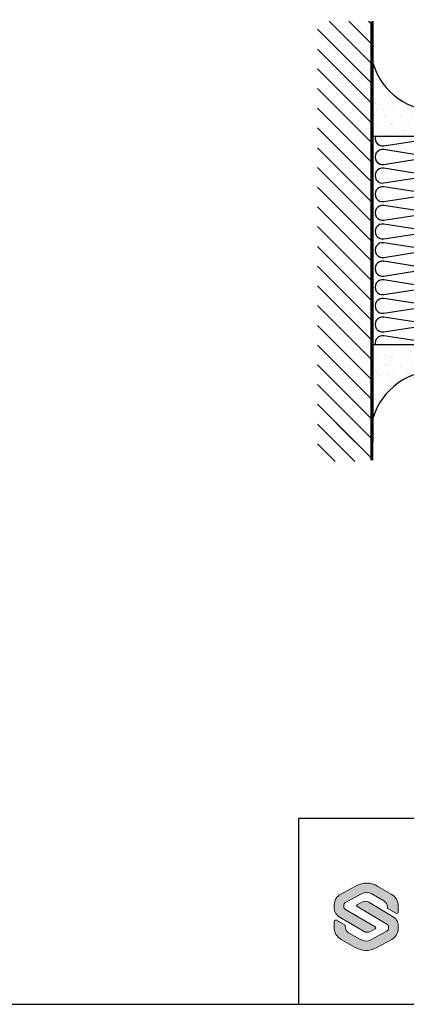
# Model space of a CAD drawing. Extents: x 0 to 1050, y 0 to 742.
# Drawn here: x 525 to 629, y 25 to 290 of the extents above; entities that cross this region are included whole.
import ezdxf
from ezdxf.enums import TextEntityAlignment as Align

# ---------------------------------------------------------------- set-up
doc = ezdxf.new("R2010")
doc.units = 0
doc.layers.get('0').update_dxf_attribs({"linetype": 'CONTINUOUS'})
for name, color, linetype in [('FOGNINGB', 5, 'CONTINUOUS'), ('FRAME050', 6, 'CONTINUOUS'), ('GLAS_MED_FOGNING', 2, 'CONTINUOUS'), ('ISOLERING', 3, 'CONTINUOUS'), ('Lager 1', 7, 'CONTINUOUS'), ('SLOGGA', 10, 'CONTINUOUS'), ('SPKONTUR', 7, 'CONTINUOUS'), ('SVETEXT', 6, 'CONTINUOUS')]:
    doc.layers.add(name, color=color, linetype=linetype)
doc.styles.add('ROMANS', font='romans', dxfattribs={"width": 0.8})

# ---------------------------------------------------------------- blocks, each defined once
blk = doc.blocks.new('rithuvud_2')
at = {"true_color": 0xe30513}
h = blk.add_hatch(color=12, dxfattribs=at)
h.dxf.hatch_style = 2
edge = h.paths.add_edge_path()
edge.add_spline(control_points=[(-166.19, 10.36), (-166.19, 10.36), (-166.19, 10.68), (-166.19, 10.68), (-166.19, 11.17), (-165.93, 11.62), (-165.5, 11.85), (-165.5, 11.85), (-163.9, 12.7), (-163.9, 12.7), (-163.05, 13.15), (-162.32, 13.15), (-161.51, 12.67), (-161.51, 12.67), (-160.08, 11.85), (-160.08, 11.85), (-159.6, 11.58), (-159.31, 11.08), (-159.31, 10.54), (-159.31, 10.54), (-159.32, 9.93), (-159.32, 9.93), (-159.32, 9.81), (-159.46, 9.72), (-159.57, 9.78), (-159.57, 9.78), (-160.49, 10.31), (-160.49, 10.31), (-160.49, 10.31), (-160.49, 10.45), (-160.49, 10.45), (-160.49, 10.72), (-160.63, 10.98), (-160.87, 11.11), (-160.87, 11.11), (-162.17, 11.86), (-162.17, 11.86), (-162.51, 12.05), (-162.92, 12.06), (-163.27, 11.88), (-163.27, 11.88), (-164.97, 10.96), (-164.97, 10.96), (-165.09, 10.9), (-165.17, 10.73), (-165.17, 10.6), (-165.17, 10.6), (-165.17, 10.54), (-165.17, 10.54), (-165.17, 10.41), (-165.09, 10.26), (-164.98, 10.19), (-164.98, 10.19), (-161.79, 8.31), (-161.79, 8.31), (-161.71, 8.27), (-161.71, 8.16), (-161.79, 8.11), (-161.79, 8.11), (-162.29, 7.84), (-162.29, 7.84), (-162.52, 7.71), (-162.81, 7.71), (-163.04, 7.85), (-163.04, 7.85), (-165.5, 9.3), (-165.5, 9.3), (-165.99, 9.57), (-166.2, 9.92), (-166.19, 10.36)], knot_values=[0, 0, 0, 0, 1, 1, 1, 2, 2, 2, 3, 3, 3, 4, 4, 4, 5, 5, 5, 6, 6, 6, 7, 7, 7, 8, 8, 8, 9, 9, 9, 10, 10, 10, 11, 11, 11, 12, 12, 12, 13, 13, 13, 14, 14, 14, 15, 15, 15, 16, 16, 16, 17, 17, 17, 18, 18, 18, 19, 19, 19, 20, 20, 20, 21, 21, 21, 22, 22, 22, 23, 23, 23, 23], degree=3, periodic=0)
at = {"layer": 'SLOGGA', "true_color": 0xe30513}
h = blk.add_hatch(color=12, dxfattribs=at)
h.dxf.hatch_style = 2
edge = h.paths.add_edge_path()
edge.add_spline(control_points=[(-159.33, 8.46), (-159.33, 8.46), (-159.33, 8.13), (-159.33, 8.13), (-159.33, 7.65), (-159.6, 7.2), (-160.02, 6.97), (-160.02, 6.97), (-161.62, 6.11), (-161.62, 6.11), (-162.48, 5.66), (-163.2, 5.66), (-164.01, 6.15), (-164.01, 6.15), (-165.44, 6.97), (-165.44, 6.97), (-165.92, 7.24), (-166.22, 7.73), (-166.21, 8.28), (-166.21, 8.28), (-166.2, 8.88), (-166.2, 8.88), (-166.2, 9.01), (-166.06, 9.09), (-165.95, 9.03), (-165.95, 9.03), (-165.03, 8.5), (-165.03, 8.5), (-165.03, 8.5), (-165.03, 8.37), (-165.03, 8.37), (-165.03, 8.09), (-164.89, 7.84), (-164.65, 7.7), (-164.65, 7.7), (-163.36, 6.96), (-163.36, 6.96), (-163.02, 6.76), (-162.6, 6.75), (-162.25, 6.94), (-162.25, 6.94), (-160.56, 7.85), (-160.56, 7.85), (-160.43, 7.92), (-160.36, 8.09), (-160.36, 8.22), (-160.36, 8.22), (-160.36, 8.27), (-160.36, 8.27), (-160.36, 8.4), (-160.43, 8.56), (-160.54, 8.63), (-160.54, 8.63), (-163.74, 10.51), (-163.74, 10.51), (-163.81, 10.55), (-163.81, 10.66), (-163.73, 10.7), (-163.73, 10.7), (-163.24, 10.98), (-163.24, 10.98), (-163, 11.11), (-162.72, 11.1), (-162.49, 10.97), (-162.49, 10.97), (-160.03, 9.52), (-160.03, 9.52), (-159.53, 9.24), (-159.32, 8.9), (-159.33, 8.46)], knot_values=[0, 0, 0, 0, 1, 1, 1, 2, 2, 2, 3, 3, 3, 4, 4, 4, 5, 5, 5, 6, 6, 6, 7, 7, 7, 8, 8, 8, 9, 9, 9, 10, 10, 10, 11, 11, 11, 12, 12, 12, 13, 13, 13, 14, 14, 14, 15, 15, 15, 16, 16, 16, 17, 17, 17, 18, 18, 18, 19, 19, 19, 20, 20, 20, 21, 21, 21, 22, 22, 22, 23, 23, 23, 23], degree=3, periodic=0)
at = {"layer": 'FRAME050', "color": 5}
for p, q in [((-170, 20), (0, 20)), ((-170, 0), (-170, 20)), ((-170.81, 0), (0, 0))]:
    blk.add_line(p, q, dxfattribs=at)
at = {"layer": 'Lager 1', "color": 12, "lineweight": 0, "true_color": 0xe30513}
blk.add_open_spline([(-159.33, 8.46), (-159.33, 8.46), (-159.33, 8.13), (-159.33, 8.13), (-159.33, 7.65), (-159.6, 7.2), (-160.02, 6.97), (-160.02, 6.97), (-161.62, 6.11), (-161.62, 6.11), (-162.48, 5.66), (-163.2, 5.66), (-164.01, 6.15), (-164.01, 6.15), (-165.44, 6.97), (-165.44, 6.97), (-165.92, 7.24), (-166.22, 7.73), (-166.21, 8.28), (-166.21, 8.28), (-166.2, 8.88), (-166.2, 8.88), (-166.2, 9.01), (-166.06, 9.09), (-165.95, 9.03), (-165.95, 9.03), (-165.03, 8.5), (-165.03, 8.5), (-165.03, 8.5), (-165.03, 8.37), (-165.03, 8.37), (-165.03, 8.09), (-164.89, 7.84), (-164.65, 7.7), (-164.65, 7.7), (-163.36, 6.96), (-163.36, 6.96), (-163.02, 6.76), (-162.6, 6.75), (-162.25, 6.94), (-162.25, 6.94), (-160.56, 7.85), (-160.56, 7.85), (-160.43, 7.92), (-160.36, 8.09), (-160.36, 8.22), (-160.36, 8.22), (-160.36, 8.27), (-160.36, 8.27), (-160.36, 8.4), (-160.43, 8.56), (-160.54, 8.63), (-160.54, 8.63), (-163.74, 10.51), (-163.74, 10.51), (-163.81, 10.55), (-163.81, 10.66), (-163.73, 10.7), (-163.73, 10.7), (-163.24, 10.98), (-163.24, 10.98), (-163, 11.11), (-162.72, 11.1), (-162.49, 10.97), (-162.49, 10.97), (-160.03, 9.52), (-160.03, 9.52), (-159.53, 9.24), (-159.32, 8.9), (-159.33, 8.46)], degree=3, knots=[0, 0, 0, 0, 1, 1, 1, 2, 2, 2, 3, 3, 3, 4, 4, 4, 5, 5, 5, 6, 6, 6, 7, 7, 7, 8, 8, 8, 9, 9, 9, 10, 10, 10, 11, 11, 11, 12, 12, 12, 13, 13, 13, 14, 14, 14, 15, 15, 15, 16, 16, 16, 17, 17, 17, 18, 18, 18, 19, 19, 19, 20, 20, 20, 21, 21, 21, 22, 22, 22, 23, 23, 23, 23], dxfattribs=at)
at = {"layer": 'SLOGGA', "color": 12, "lineweight": 0, "true_color": 0xe30513}
blk.add_open_spline([(-166.19, 10.36), (-166.19, 10.36), (-166.19, 10.68), (-166.19, 10.68), (-166.19, 11.17), (-165.93, 11.62), (-165.5, 11.85), (-165.5, 11.85), (-163.9, 12.7), (-163.9, 12.7), (-163.05, 13.15), (-162.32, 13.15), (-161.51, 12.67), (-161.51, 12.67), (-160.08, 11.85), (-160.08, 11.85), (-159.6, 11.58), (-159.31, 11.08), (-159.31, 10.54), (-159.31, 10.54), (-159.32, 9.93), (-159.32, 9.93), (-159.32, 9.81), (-159.46, 9.72), (-159.57, 9.78), (-159.57, 9.78), (-160.49, 10.31), (-160.49, 10.31), (-160.49, 10.31), (-160.49, 10.45), (-160.49, 10.45), (-160.49, 10.72), (-160.63, 10.98), (-160.87, 11.11), (-160.87, 11.11), (-162.17, 11.86), (-162.17, 11.86), (-162.51, 12.05), (-162.92, 12.06), (-163.27, 11.88), (-163.27, 11.88), (-164.97, 10.96), (-164.97, 10.96), (-165.09, 10.9), (-165.17, 10.73), (-165.17, 10.6), (-165.17, 10.6), (-165.17, 10.54), (-165.17, 10.54), (-165.17, 10.41), (-165.09, 10.26), (-164.98, 10.19), (-164.98, 10.19), (-161.79, 8.31), (-161.79, 8.31), (-161.71, 8.27), (-161.71, 8.16), (-161.79, 8.11), (-161.79, 8.11), (-162.29, 7.84), (-162.29, 7.84), (-162.52, 7.71), (-162.81, 7.71), (-163.04, 7.85), (-163.04, 7.85), (-165.5, 9.3), (-165.5, 9.3), (-165.99, 9.57), (-166.2, 9.92), (-166.19, 10.36)], degree=3, knots=[0, 0, 0, 0, 1, 1, 1, 2, 2, 2, 3, 3, 3, 4, 4, 4, 5, 5, 5, 6, 6, 6, 7, 7, 7, 8, 8, 8, 9, 9, 9, 10, 10, 10, 11, 11, 11, 12, 12, 12, 13, 13, 13, 14, 14, 14, 15, 15, 15, 16, 16, 16, 17, 17, 17, 18, 18, 18, 19, 19, 19, 20, 20, 20, 21, 21, 21, 22, 22, 22, 23, 23, 23, 23], dxfattribs=at)
at = {"layer": 'SVETEXT', "style": 'ROMANS', "width": 0.8, "flags": 8}
blk.add_attdef('DRAWING_NUMBER', text='', height=3.5, dxfattribs=at).set_placement((-35.83, 13.41), align=Align.MIDDLE)
for tag, p in [('SCALE', (-81.33, 12.49)), ('DATE', (-111.33, 12.49))]:
    blk.add_attdef(tag, text='', height=2.5, dxfattribs=at).set_placement(p, align=Align.MIDDLE_LEFT)
at = {"layer": 'SVETEXT', "style": 'ROMANS', "flags": 8}
blk.add_attdef('TITLE1', text='', height=4.5, dxfattribs=at).set_placement((-60.83, 4.37), align=Align.MIDDLE)
blk = doc.blocks.new('*X34')
at = {"color": 0}
for p, q in [((-89, -51.88), (-77.52, -40.4)), ((-89, -46.57), (-82.83, -40.4)), ((-89, -41.27), (-88.13, -40.4)), ((-86.82, -55), (-72.22, -40.4)), ((-81.52, -55), (-66.92, -40.4)), ((-76.21, -55), (-61.61, -40.4)), ((-70.91, -55), (-56.31, -40.4)), ((-65.61, -55), (-51.01, -40.4)), ((-60.3, -55), (-45.7, -40.4)), ((-55, -55), (-40.4, -40.4)), ((-49.7, -55), (-35.1, -40.4)), ((-44.39, -55), (-29.79, -40.4)), ((-39.09, -55), (-24.49, -40.4)), ((-33.79, -55), (-19.19, -40.4)), ((-28.48, -55), (-13.88, -40.4)), ((-23.18, -55), (-8.58, -40.4)), ((-17.88, -55), (-3.28, -40.4)), ((-12.57, -55), (2.03, -40.4)), ((-7.27, -55), (7.33, -40.4)), ((-1.97, -55), (12.63, -40.4)), ((3.34, -55), (17.94, -40.4)), ((8.64, -55), (23.24, -40.4)), ((13.94, -55), (24, -44.94)), ((19.25, -55), (24, -50.25))]:
    blk.add_line(p, q, dxfattribs=at)
blk = doc.blocks.new('*X33')
at = {"color": 0}
for p, q in [((-6.84, -25.06), (-6.84, -25.06)), ((-6.01, -25.8), (-6.01, -25.8)), ((-6, -25.6), (-6, -25.6)), ((-5.64, -26.14), (-5.64, -26.14)), ((-2.59, -26.23), (-2.59, -26.23)), ((-1.82, -25.1), (-1.82, -25.1)), ((-1.55, -26.1), (-1.55, -26.1)), ((-0.61, -25.05), (-0.61, -25.05)), ((0, -24.05), (0, -24.05)), ((0.08, -25.88), (0.08, -25.88)), ((-6.93, -26.8), (-6.93, -26.8)), ((-6.93, -29.02), (-6.93, -29.02)), ((-5.3, -26.59), (-5.3, -26.59)), ((-4.52, -27.17), (-4.52, -27.17)), ((-3.9, -27.74), (-3.9, -27.74)), ((-2.96, -27.54), (-2.96, -27.54)), ((-1.7, -28.95), (-1.7, -28.95)), ((-5.23, -30.07), (-5.23, -30.07)), ((-5.09, -31.74), (-5.09, -31.74)), ((-4.39, -31.02), (-4.39, -31.02)), ((-4.38, -30.61), (-4.38, -30.61)), ((-3.46, -31.53), (-3.46, -31.53)), ((-1.91, -29.56), (-1.91, -29.56)), ((-1.54, -29.9), (-1.54, -29.9)), ((-0.74, -31.17), (-0.74, -31.17)), ((0.2, -31.49), (0.2, -31.49)), ((0.3, -31.03), (0.3, -31.03)), ((1, -30.06), (1, -30.06)), ((1.01, -30.83), (1.01, -30.83)), ((-6.81, -32.87), (-6.81, -32.87)), ((-6.13, -31.88), (-6.13, -31.88)), ((-5.82, -33.25), (-5.82, -33.25)), ((-1.57, -32.81), (-1.57, -32.81)), ((-1.35, -32.54), (-1.35, -32.54)), ((2.19, -33.32), (2.19, -33.32)), ((2.55, -33.65), (2.55, -33.65)), ((-6.68, -36.73), (-6.68, -36.73)), ((-4.28, -36.81), (-4.28, -36.81)), ((-4.27, -34.88), (-4.27, -34.88)), ((-3.83, -35.07), (-3.83, -35.07)), ((-3.61, -35.08), (-3.61, -35.08)), ((-3.46, -35.41), (-3.46, -35.41)), ((-3.24, -36.68), (-3.24, -36.68)), ((-2.77, -35.62), (-2.77, -35.62)), ((-1.72, -37), (-1.72, -37)), ((-1.62, -36.46), (-1.62, -36.46)), ((-1.44, -36.66), (-1.44, -36.66)), ((1.1, -36.1), (1.1, -36.1)), ((1.13, -34.68), (1.13, -34.68)), ((2.14, -35.97), (2.14, -35.97)), ((2.62, -35.07), (2.62, -35.07)), ((3.46, -35.61), (3.46, -35.61)), ((3.67, -36.69), (3.67, -36.69)), ((3.77, -35.75), (3.77, -35.75)), ((4.29, -35.25), (4.29, -35.25)), ((-5.96, -37.56), (-5.96, -37.56)), ((-4.14, -38.73), (-4.14, -38.73)), ((0.27, -37.55), (0.27, -37.55)), ((0.27, -38.83), (0.27, -38.83)), ((0.64, -39.16), (0.64, -39.16)), ((1.26, -38.54), (1.26, -38.54)), ((6.29, -37.07), (6.29, -37.07)), ((6.5, -37.54), (6.5, -37.54)), ((6.5, -38.47), (6.5, -38.47)), ((6.65, -37.41), (6.65, -37.41)), ((8.39, -39), (8.39, -39)), ((10.99, -39.98), (10.99, -39.98))]:
    blk.add_line(p, q, dxfattribs=at)
blk = doc.blocks.new('65_INF-B10')
at = {"layer": 'FOGNINGB', "const_width": 0.8}
blk.add_lwpolyline([(29, -40.4), (-89, -40.4)], dxfattribs=at)
at = {"layer": 'GLAS_MED_FOGNING'}
for p, q in [((-58, -25), (-58, -40)), ((-2, -25), (-2, -40))]:
    blk.add_line(p, q, dxfattribs=at)
for centre, start, end in [((-82.61, -23.14), 286.8568, 2.0678), ((22.61, -23.14), 177.9322, 253.1432)]:
    blk.add_arc(centre, 17.62, start, end, dxfattribs=at)
at = {"layer": 'ISOLERING'}
for points in [[(-58, -39.44, 0.538866), (-55.52, -37.19), (-56.98, -27.81, -1.166667), (-53.02, -27.81), (-54.48, -37.19, 1.166667), (-50.52, -37.19), (-51.98, -27.81, -1.166667), (-48.02, -27.81), (-49.48, -37.19, 1.166667), (-45.52, -37.19), (-46.98, -27.81, -1.166667), (-43.02, -27.81), (-44.48, -37.19, 1.166667), (-40.52, -37.19), (-41.98, -27.81, -1.166667), (-38.02, -27.81), (-39.48, -37.19, 1.166667), (-35.52, -37.19), (-36.98, -27.81, -1.166667), (-33.02, -27.81), (-34.48, -37.19, 1.166667), (-30.52, -37.19), (-31.98, -27.81, -1.166667), (-28.02, -27.81), (-29.48, -37.19, 1.166667), (-25.52, -37.19), (-26.98, -27.81, -1.166667), (-23.02, -27.81), (-24.48, -37.19, 1.166667), (-20.52, -37.19), (-21.98, -27.81, -1.166667), (-18.02, -27.81), (-19.48, -37.19, 1.166667), (-15.52, -37.19), (-16.98, -27.81, -1.166667), (-13.02, -27.81), (-14.48, -37.19, 1.166667), (-10.52, -37.19), (-11.98, -27.81, -1.166667), (-8.02, -27.81), (-9.48, -37.19, 0.538866), (-7, -39.44, 0.538866)], [(-53, -39.44, 0.538866), (-50.52, -37.19), (-51.98, -27.81, -1.166667), (-48.02, -27.81), (-49.48, -37.19, 1.166667), (-45.52, -37.19), (-46.98, -27.81, -1.166667), (-43.02, -27.81), (-44.48, -37.19, 1.166667), (-40.52, -37.19), (-41.98, -27.81, -1.166667), (-38.02, -27.81), (-39.48, -37.19, 1.166667), (-35.52, -37.19), (-36.98, -27.81, -1.166667), (-33.02, -27.81), (-34.48, -37.19, 1.166667), (-30.52, -37.19), (-31.98, -27.81, -1.166667), (-28.02, -27.81), (-29.48, -37.19, 1.166667), (-25.52, -37.19), (-26.98, -27.81, -1.166667), (-23.02, -27.81), (-24.48, -37.19, 1.166667), (-20.52, -37.19), (-21.98, -27.81, -1.166667), (-18.02, -27.81), (-19.48, -37.19, 1.166667), (-15.52, -37.19), (-16.98, -27.81, -1.166667), (-13.02, -27.81), (-14.48, -37.19, 1.166667), (-10.52, -37.19), (-11.98, -27.81, -1.166667), (-8.02, -27.81), (-9.48, -37.19, 1.166667), (-5.52, -37.19), (-6.98, -27.81, -1.166667), (-3.02, -27.81), (-4.48, -37.19, 0.538866), (-2, -39.44, 0.538866)]]:
    blk.add_lwpolyline(points, format="xyb", dxfattribs=at)
at = {"layer": 'SPKONTUR'}
blk.add_line((24, -40), (-89, -40), dxfattribs=at)
at = {"layer": 'FOGNINGB'}
for p in [(0, 0), (5.3, 0)]:
    blk.add_blockref('*X34', p, dxfattribs=at)
at = {"layer": 'GLAS_MED_FOGNING', "xscale": -1}
blk.add_blockref('*X33', (-65, 0), dxfattribs=at)
at = {"layer": 'GLAS_MED_FOGNING'}
blk.add_blockref('*X33', (5, 0), dxfattribs=at)

msp = doc.modelspace()

# ---------------------------------------------------------------- linework, layer by layer
at = {"layer": 'FRAME050', "color": 5}
msp.add_line((25, 25), (1025, 25), dxfattribs=at)

# ---------------------------------------------------------------- block references
at = {"xscale": 2.5, "yscale": 2.5, "zscale": 2.5}
msp.add_blockref('rithuvud_2', (1025, 25), dxfattribs=at)
at = {"layer": 'GLAS_MED_FOGNING', "rotation": 270}
msp.add_blockref('65_INF-B10', (659.992, 200.172), dxfattribs=at)

doc.saveas('drawing.dxf')
